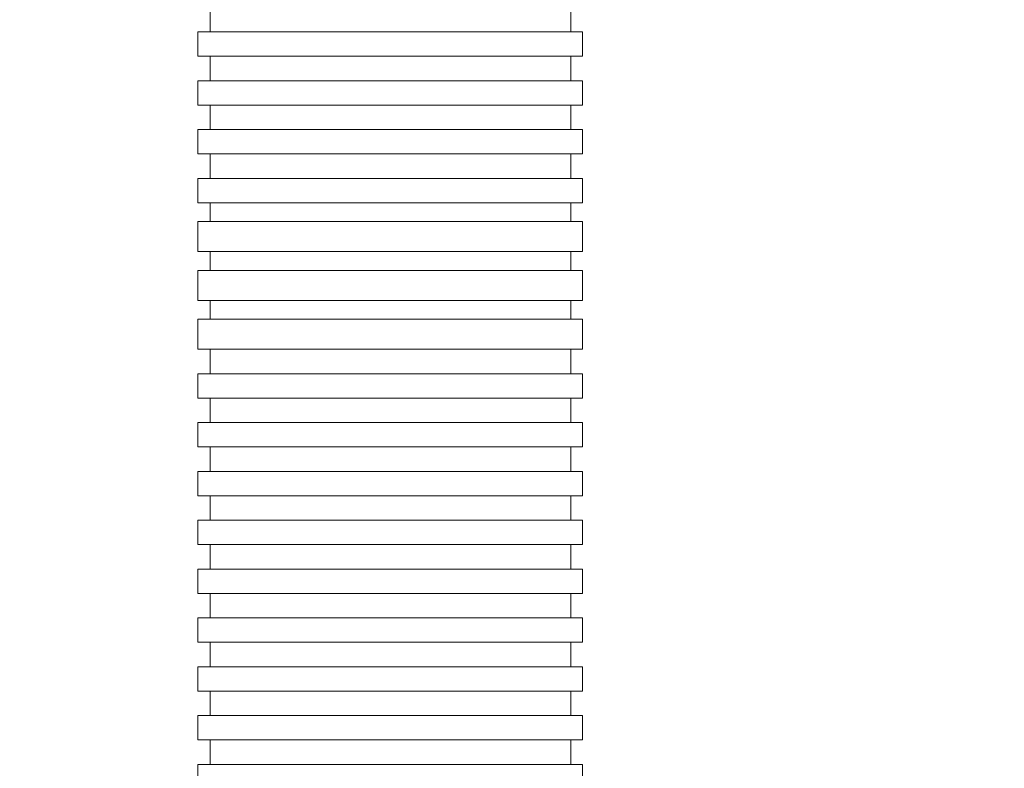
# Model space of a CAD drawing. Units: millimetres. Extents: x 8362 to 9606, y -26661 to -24975.
# Drawn here: x 9062 to 9224, y -25351 to -25228 of the extents above; entities that cross this region are included whole.
import ezdxf

# ---------------------------------------------------------------- set-up
doc = ezdxf.new("R2010")
doc.units = ezdxf.units.MM
doc.styles.add('arialN', font='ARIALN.TTF')
doc.dimstyles.new('100 strzałki', dxfattribs={"dimtxt": 20, "dimasz": 22, "dimexe": 15, "dimexo": 15, "dimgap": 5, "dimtad": 1, "dimdec": 0, "dimtxsty": 'arialN', "dimcen": 0, "dimse1": 1, "dimse2": 1, "dimclrd": 5, "dimclre": 5, "dimclrt": 256, "dimadec": 0, "dimazin": 0, "dimtfac": 1, "dimtdec": 0, "dimtmove": 0, "dimatfit": 0, "dimfxl": 1, "dimarcsym": 0})

# ---------------------------------------------------------------- blocks, each defined once
blk = doc.blocks.new('*D6')
at = {"color": 5, "lineweight": -2, "transparency": 16777216}
blk.add_line((9570.9, -25518.58), (9570.9, -25130.86), dxfattribs=at)
at = {"color": 5, "transparency": 16777216}
for points in [[(9567.23, -25130.86), (9574.57, -25130.86), (9570.9, -25108.86)], [(9567.23, -25518.58), (9574.57, -25518.58), (9570.9, -25540.58)]]:
    blk.add_solid(points, dxfattribs=at)
at = {"layer": 'Defpoints', "color": 0, "transparency": 16777216}
for p in [(8786.36, -25108.86), (9570.9, -25108.86), (9153.37, -25540.58)]:
    blk.add_point(p, dxfattribs=at)
at = {"transparency": 16777216, "insert": (9555.69, -25324.72), "char_height": 20, "attachment_point": 5, "rotation": 90, "style": 'arialN'}
blk.add_mtext('432', dxfattribs=at)
blk = doc.blocks.new('*D7')
at = {"color": 5, "lineweight": -2, "transparency": 16777216}
blk.add_line((9602.63, -24997.58), (9602.63, -25658.58), dxfattribs=at)
at = {"color": 5, "transparency": 16777216}
for points in [[(9598.97, -24997.58), (9606.3, -24997.58), (9602.63, -24975.58)], [(9598.97, -25658.58), (9606.3, -25658.58), (9602.63, -25680.58)]]:
    blk.add_solid(points, dxfattribs=at)
at = {"layer": 'Defpoints', "color": 0, "transparency": 16777216}
for p in [(9167.97, -24975.58), (9167.97, -25680.58), (9602.63, -25680.58)]:
    blk.add_point(p, dxfattribs=at)
at = {"transparency": 16777216, "insert": (9587.42, -25328.08), "char_height": 20, "attachment_point": 5, "rotation": 90, "style": 'arialN'}
blk.add_mtext('705', dxfattribs=at)
blk = doc.blocks.new('A$C41997EDB')
at = {"lineweight": 0}
for p, q in [((3273.76, 1111.13), (3273.76, 1115.13)), ((3332.83, 1111.13), (3332.83, 1115.13)), ((3271.76, 1111.13), (3334.76, 1111.13)), ((3271.76, 1107.13), (3271.76, 1111.13)), ((3334.76, 1107.13), (3334.76, 1111.13)), ((3334.76, 1107.13), (3271.76, 1107.13)), ((3273.76, 1103.13), (3273.76, 1107.13)), ((3332.83, 1103.13), (3332.83, 1107.13)), ((3271.76, 1103.13), (3334.76, 1103.13)), ((3271.76, 1099.13), (3271.76, 1103.13)), ((3334.76, 1099.13), (3334.76, 1103.13)), ((3334.76, 1099.13), (3271.76, 1099.13)), ((3273.76, 1095.13), (3273.76, 1099.13)), ((3332.83, 1095.13), (3332.83, 1099.13)), ((3271.76, 1095.13), (3334.76, 1095.13)), ((3271.76, 1091.13), (3271.76, 1095.13)), ((3334.76, 1091.13), (3334.76, 1095.13)), ((3334.76, 1091.13), (3271.76, 1091.13)), ((3273.76, 1087.13), (3273.76, 1091.13)), ((3332.83, 1087.13), (3332.83, 1091.13)), ((3271.76, 1087.13), (3334.76, 1087.13)), ((3271.76, 1083.13), (3271.76, 1087.13)), ((3334.76, 1083.13), (3334.76, 1087.13)), ((3334.76, 1083.13), (3271.76, 1083.13)), ((3273.76, 1080.06), (3273.76, 1083.13)), ((3332.83, 1080.06), (3332.83, 1083.13)), ((3303.26, 1080.06), (3271.76, 1080.06)), ((3271.76, 1075.13), (3271.76, 1080.06)), ((3334.76, 1080.06), (3303.26, 1080.06)), ((3334.76, 1075.13), (3334.76, 1080.06)), ((3334.76, 1075.13), (3271.76, 1075.13)), ((3273.76, 1072.06), (3273.76, 1075.13)), ((3332.83, 1072.06), (3332.83, 1075.13)), ((3303.26, 1072.06), (3271.76, 1072.06)), ((3271.76, 1067.13), (3271.76, 1072.06)), ((3334.76, 1072.06), (3303.26, 1072.06)), ((3334.76, 1067.13), (3334.76, 1072.06)), ((3334.76, 1067.13), (3271.76, 1067.13)), ((3273.76, 1064.06), (3273.76, 1067.13)), ((3332.83, 1064.06), (3332.83, 1067.13)), ((3303.26, 1064.06), (3271.76, 1064.06)), ((3271.76, 1059.13), (3271.76, 1064.06)), ((3334.76, 1064.06), (3303.26, 1064.06)), ((3334.76, 1059.13), (3334.76, 1064.06)), ((3334.76, 1059.13), (3271.76, 1059.13)), ((3273.76, 1055.13), (3273.76, 1059.13)), ((3332.83, 1055.13), (3332.83, 1059.13)), ((3271.76, 1055.13), (3334.76, 1055.13)), ((3271.76, 1051.13), (3271.76, 1055.13)), ((3334.76, 1051.13), (3334.76, 1055.13)), ((3334.76, 1051.13), (3271.76, 1051.13)), ((3273.76, 1047.13), (3273.76, 1051.13)), ((3332.83, 1047.13), (3332.83, 1051.13)), ((3271.76, 1047.13), (3334.76, 1047.13)), ((3271.76, 1043.13), (3271.76, 1047.13)), ((3334.76, 1043.13), (3334.76, 1047.13)), ((3334.76, 1043.13), (3271.76, 1043.13)), ((3273.76, 1039.13), (3273.76, 1043.13)), ((3332.83, 1039.13), (3332.83, 1043.13)), ((3271.76, 1039.13), (3334.76, 1039.13)), ((3271.76, 1035.13), (3271.76, 1039.13)), ((3334.76, 1035.13), (3334.76, 1039.13)), ((3334.76, 1035.13), (3271.76, 1035.13)), ((3273.76, 1031.13), (3273.76, 1035.13)), ((3332.83, 1031.13), (3332.83, 1035.13)), ((3271.76, 1031.13), (3334.76, 1031.13)), ((3271.76, 1027.13), (3271.76, 1031.13)), ((3334.76, 1027.13), (3334.76, 1031.13)), ((3334.76, 1027.13), (3271.76, 1027.13)), ((3273.76, 1023.13), (3273.76, 1027.13)), ((3332.83, 1023.13), (3332.83, 1027.13)), ((3271.76, 1023.13), (3334.76, 1023.13)), ((3271.76, 1019.13), (3271.76, 1023.13)), ((3334.76, 1019.13), (3334.76, 1023.13)), ((3334.76, 1019.13), (3271.76, 1019.13)), ((3273.76, 1015.13), (3273.76, 1019.13)), ((3332.83, 1015.13), (3332.83, 1019.13)), ((3271.76, 1015.13), (3334.76, 1015.13)), ((3271.76, 1011.13), (3271.76, 1015.13)), ((3334.76, 1011.13), (3334.76, 1015.13)), ((3334.76, 1011.13), (3271.76, 1011.13)), ((3273.76, 1007.13), (3273.76, 1011.13)), ((3332.83, 1007.13), (3332.83, 1011.13)), ((3271.76, 1007.13), (3334.76, 1007.13)), ((3271.76, 1003.13), (3271.76, 1007.13)), ((3334.76, 1003.13), (3334.76, 1007.13)), ((3334.76, 1003.13), (3271.76, 1003.13)), ((3273.76, 999.13), (3273.76, 1003.13)), ((3332.83, 999.13), (3332.83, 1003.13)), ((3271.76, 999.13), (3334.76, 999.13)), ((3271.76, 995.13), (3271.76, 999.13)), ((3334.76, 995.13), (3334.76, 999.13)), ((3334.76, 995.13), (3271.76, 995.13)), ((3273.76, 991.13), (3273.76, 995.13)), ((3332.83, 991.13), (3332.83, 995.13)), ((3271.76, 991.13), (3334.76, 991.13)), ((3271.76, 987.13), (3271.76, 991.13)), ((3334.76, 987.13), (3334.76, 991.13))]:
    blk.add_line(p, q, dxfattribs=at)

msp = doc.modelspace()

# ---------------------------------------------------------------- block references
msp.add_blockref('A$C41997EDB', (5819.71, -26341.54))

# ---------------------------------------------------------------- dimensions: what is measured, and where the dimension line sits
for base, p1, p2, picture, middle in [((9602.63, -25680.58), (9167.97, -24975.58), (9167.97, -25680.58), '*D7', (9587.42, -25328.08)), ((9570.9, -25108.86), (9153.37, -25540.58), (8786.36, -25108.86), '*D6', (9555.69, -25324.72))]:
    dim = msp.add_linear_dim(base=base, p1=p1, p2=p2, angle=90, dimstyle='100 strzałki')
    dim.commit()
    dim.dimension.update_dxf_attribs({"geometry": picture, "text_midpoint": middle})

doc.saveas('drawing.dxf')
